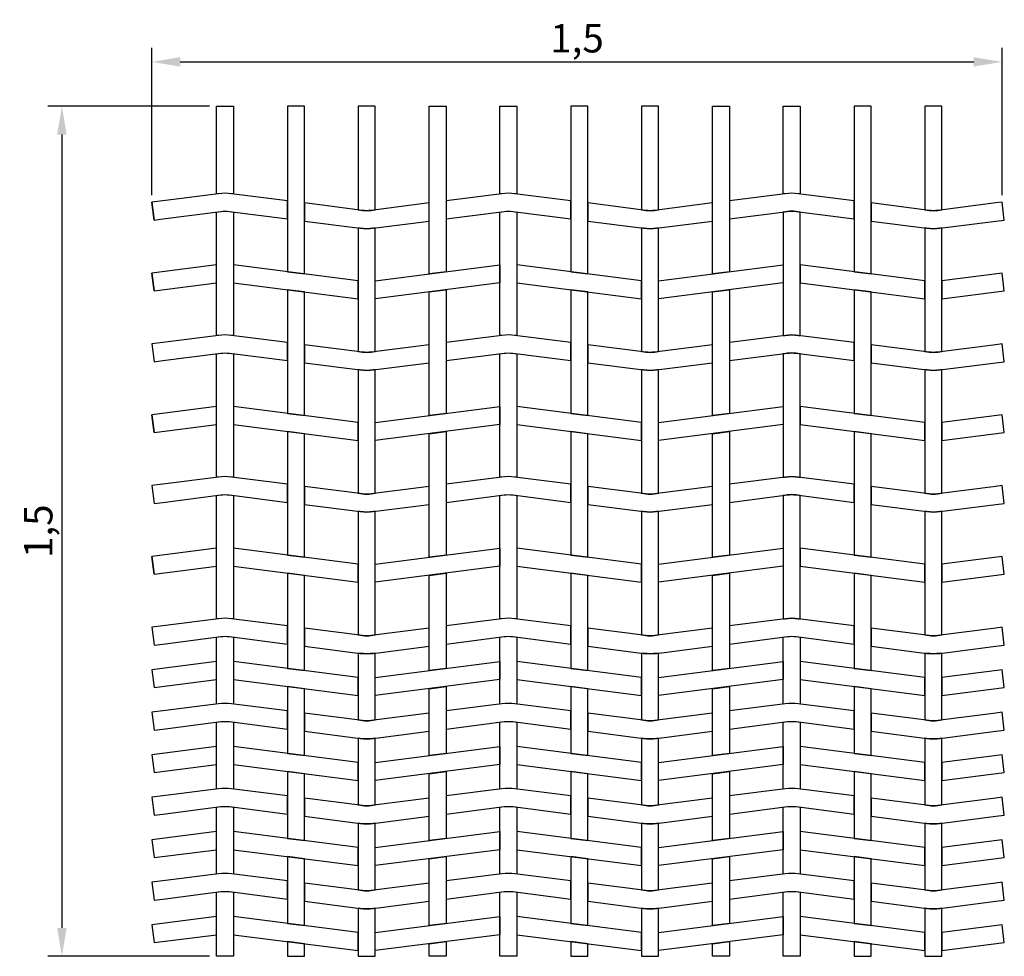
# Model space of a CAD drawing. Units: millimetres. Extents: x 82.16 to 83.9, y 201.1 to 202.75.
import ezdxf

# ---------------------------------------------------------------- set-up
doc = ezdxf.new("R2010")
doc.units = ezdxf.units.MM
doc.layers.add('COTAS', color=2, linetype='Continuous')
doc.layers.add('MALLA', color=7, linetype='Continuous')
doc.dimstyles.get("Standard").update_dxf_attribs({"dimtxt": 0.18, "dimasz": 0.18, "dimexe": 0.18, "dimexo": 0.0625, "dimgap": 0.09, "dimtad": 0, "dimtih": 1, "dimtoh": 1, "dimdec": 4, "dimzin": 0, "dimdsep": 46, "dimtxsty": 'Standard', "dimcen": 0.09, "dimadec": 0, "dimazin": 0, "dimtfac": 1, "dimtdec": 4, "dimtofl": 0, "dimtmove": 0, "dimatfit": 3, "dimfxl": 0, "dimtolj": 1, "dimtzin": 0, "dimarcsym": 0})

# ---------------------------------------------------------------- blocks, each defined once
blk = doc.blocks.new('*D0')
at = {"layer": 'COTAS', "color": 0}
for p, q in [((82.3918, 202.4426), (82.3918, 202.7026)), ((83.8918, 202.4426), (83.8918, 202.7026)), ((82.4418, 202.6776), (83.8418, 202.6776))]:
    blk.add_line(p, q, dxfattribs=at)
for points in [[(82.4418, 202.686), (82.4418, 202.6693), (82.3918, 202.6776)], [(83.8418, 202.686), (83.8418, 202.6693), (83.8918, 202.6776)]]:
    blk.add_solid(points, dxfattribs=at)
at = {"layer": 'DEFPOINTS', "color": 0}
for p in [(83.8918, 202.6776), (82.3918, 202.4301), (83.8918, 202.4301)]:
    blk.add_point(p, dxfattribs=at)
at = {"layer": 'COTAS', "color": 0, "insert": (83.1418, 202.7193), "char_height": 0.05, "attachment_point": 5}
blk.add_mtext('\\A1;1,5', dxfattribs=at)
blk = doc.blocks.new('*D1')
at = {"layer": 'COTAS', "color": 0}
for p, q in [((82.4933, 202.5995), (82.2079, 202.5995)), ((82.2329, 202.5495), (82.2329, 201.1495)), ((82.4933, 201.0995), (82.2079, 201.0995))]:
    blk.add_line(p, q, dxfattribs=at)
for points in [[(82.2245, 202.5495), (82.2412, 202.5495), (82.2329, 202.5995)], [(82.2245, 201.1495), (82.2412, 201.1495), (82.2329, 201.0995)]]:
    blk.add_solid(points, dxfattribs=at)
at = {"layer": 'DEFPOINTS', "color": 0}
for p in [(82.5058, 202.5995), (82.2329, 201.0995), (82.5058, 201.0995)]:
    blk.add_point(p, dxfattribs=at)
at = {"layer": 'COTAS', "color": 0, "insert": (82.1912, 201.8495), "char_height": 0.05, "attachment_point": 5, "rotation": 90}
blk.add_mtext('\\A1;1,5', dxfattribs=at)

msp = doc.modelspace()

# ---------------------------------------------------------------- linework, layer by layer
at = {"layer": 'MALLA'}
for p, q in [((82.39584, 202.39859), (82.39181, 202.43008)), ((83.89584, 202.39859), (83.89181, 202.43008)), ((82.39584, 202.27359), (82.39181, 202.30508)), ((83.89584, 202.27359), (83.89181, 202.30508)), ((82.39584, 202.02359), (82.39181, 202.05508)), ((82.39584, 201.77359), (82.39181, 201.80508))]:
    msp.add_line(p, q, dxfattribs=at)
for points in [[(82.53584, 202.59951), (82.53584, 202.44467), (82.53227, 202.44513, 0.06374), (82.50942, 202.44513), (82.50584, 202.44467), (82.50584, 202.59951), (82.53584, 202.59951), (82.53584, 202.59951)], [(82.78584, 202.41651), (82.78584, 202.59951), (82.78584, 202.59951), (82.78584, 202.59951), (82.75584, 202.59951), (82.75584, 202.41651), (82.76323, 202.41557, 0.06374), (82.77846, 202.41557)], [(83.03584, 202.59951), (83.03584, 202.44467), (83.03227, 202.44513, 0.06374), (83.00942, 202.44513), (83.00584, 202.44467), (83.00584, 202.59951), (83.03584, 202.59951), (83.03584, 202.59951)], [(83.28584, 202.41651), (83.28584, 202.59951), (83.28584, 202.59951), (83.28584, 202.59951), (83.25584, 202.59951), (83.25584, 202.41651), (83.26323, 202.41557, 0.06374), (83.27846, 202.41557)], [(83.53584, 202.59951), (83.53584, 202.44467), (83.53227, 202.44513, 0.06374), (83.50942, 202.44513), (83.50584, 202.44467), (83.50584, 202.59951), (83.53584, 202.59951), (83.53584, 202.59951)], [(83.78584, 202.41651), (83.78584, 202.59951), (83.78584, 202.59951), (83.78584, 202.59951), (83.75584, 202.59951), (83.75584, 202.41651), (83.76323, 202.41557, 0.06374), (83.77846, 202.41557)], [(82.63084, 202.43251), (82.53227, 202.44513, 0.06374), (82.50942, 202.44513), (82.41084, 202.43251), (82.39181, 202.43008), (82.39584, 202.39859), (82.41084, 202.40051), (82.51323, 202.41362, -0.06374), (82.52846, 202.41362), (82.63084, 202.40051)], [(82.91084, 202.40051), (83.01323, 202.41362, -0.06374), (83.02846, 202.41362), (83.13084, 202.40051), (83.13084, 202.43251), (83.03227, 202.44513, 0.06374), (83.00942, 202.44513), (82.91084, 202.43251)], [(83.41084, 202.40051), (83.51323, 202.41362, -0.06374), (83.52846, 202.41362), (83.63084, 202.40051), (83.63084, 202.43251), (83.53227, 202.44513, 0.06374), (83.50942, 202.44513), (83.41084, 202.43251)], [(83.89181, 202.43008), (83.88084, 202.42867), (83.77846, 202.41557, -0.06374), (83.76323, 202.41557), (83.66084, 202.42867), (83.66084, 202.39667), (83.75942, 202.38406, 0.06374), (83.78227, 202.38406), (83.88084, 202.39667), (83.89584, 202.39859)], [(82.53584, 202.41267), (82.53584, 202.19467), (82.53227, 202.19513, 0.06374), (82.50942, 202.19513), (82.50584, 202.19467), (82.50584, 202.41267), (82.51323, 202.41362, -0.06374), (82.52846, 202.41362)], [(82.88084, 202.42867), (82.77846, 202.41557, -0.06374), (82.76323, 202.41557), (82.66084, 202.42867), (82.66084, 202.39667), (82.75942, 202.38406, 0.06374), (82.78227, 202.38406), (82.88084, 202.39667)], [(83.03584, 202.41267), (83.03584, 202.19467), (83.03227, 202.19513, 0.06374), (83.00942, 202.19513), (83.00584, 202.19467), (83.00584, 202.41267), (83.01323, 202.41362, -0.06374), (83.02846, 202.41362)], [(83.38084, 202.42867), (83.27846, 202.41557, -0.06374), (83.26323, 202.41557), (83.16084, 202.42867), (83.16084, 202.39667), (83.25942, 202.38406, 0.06374), (83.28227, 202.38406), (83.38084, 202.39667)], [(83.50584, 202.41267), (83.50584, 202.19467), (83.50942, 202.19513, -0.06374), (83.53227, 202.19513), (83.53584, 202.19467), (83.53584, 202.41267), (83.52846, 202.41362, 0.06374), (83.51323, 202.41362)], [(82.78584, 202.16651), (82.78584, 202.38451), (82.78227, 202.38406, -0.06374), (82.75942, 202.38406), (82.75584, 202.38451), (82.75584, 202.16651), (82.76323, 202.16557, 0.06374), (82.77846, 202.16557)], [(83.28584, 202.16651), (83.28584, 202.38451), (83.28227, 202.38406, -0.06374), (83.25942, 202.38406), (83.25584, 202.38451), (83.25584, 202.16651), (83.26323, 202.16557, 0.06374), (83.27846, 202.16557)], [(83.78584, 202.16651), (83.78584, 202.38451), (83.78227, 202.38406, -0.06374), (83.75942, 202.38406), (83.75584, 202.38451), (83.75584, 202.16651), (83.76323, 202.16557, 0.06374), (83.77846, 202.16557)], [(82.63084, 202.18251), (82.53227, 202.19513, 0.06374), (82.50942, 202.19513), (82.41084, 202.18251), (82.39181, 202.18008), (82.39584, 202.14859), (82.41084, 202.15051), (82.51323, 202.16362, -0.06374), (82.52846, 202.16362), (82.63084, 202.15051)], [(82.91084, 202.15051), (83.01323, 202.16362, -0.06374), (83.02846, 202.16362), (83.13084, 202.15051), (83.13084, 202.18251), (83.03227, 202.19513, 0.06374), (83.00942, 202.19513), (82.91084, 202.18251)], [(83.41084, 202.15051), (83.51323, 202.16362, -0.06374), (83.52846, 202.16362), (83.63084, 202.15051), (83.63084, 202.18251), (83.53227, 202.19513, 0.06374), (83.50942, 202.19513), (83.41084, 202.18251)], [(82.88084, 202.17867), (82.77846, 202.16557, -0.06374), (82.76323, 202.16557), (82.66084, 202.17867), (82.66084, 202.14667), (82.75942, 202.13406, 0.06374), (82.78227, 202.13406), (82.88084, 202.14667)], [(83.38084, 202.17867), (83.27846, 202.16557, -0.06374), (83.26323, 202.16557), (83.16084, 202.17867), (83.16084, 202.14667), (83.25942, 202.13406, 0.06374), (83.28227, 202.13406), (83.38084, 202.14667)], [(83.89181, 202.18008), (83.88084, 202.17867), (83.77846, 202.16557, -0.06374), (83.76323, 202.16557), (83.66084, 202.17867), (83.66084, 202.14667), (83.75942, 202.13406, 0.06374), (83.78227, 202.13406), (83.88084, 202.14667), (83.89584, 202.14859)], [(82.53584, 202.16267), (82.53584, 201.94467), (82.53227, 201.94513, 0.06374), (82.50942, 201.94513), (82.50584, 201.94467), (82.50584, 202.16267), (82.51323, 202.16362, -0.06374), (82.52846, 202.16362)], [(83.03584, 202.16267), (83.03584, 201.94467), (83.03227, 201.94513, 0.06374), (83.00942, 201.94513), (83.00584, 201.94467), (83.00584, 202.16267), (83.01323, 202.16362, -0.06374), (83.02846, 202.16362)], [(83.50584, 202.16267), (83.50584, 201.94467), (83.50942, 201.94513, -0.06374), (83.53227, 201.94513), (83.53584, 201.94467), (83.53584, 202.16267), (83.52846, 202.16362, 0.06374), (83.51323, 202.16362)], [(82.78584, 201.91651), (82.78584, 202.13451), (82.78227, 202.13406, -0.06374), (82.75942, 202.13406), (82.75584, 202.13451), (82.75584, 201.91651), (82.76323, 201.91557, 0.06374), (82.77846, 201.91557)], [(83.28584, 201.91651), (83.28584, 202.13451), (83.28227, 202.13406, -0.06374), (83.25942, 202.13406), (83.25584, 202.13451), (83.25584, 201.91651), (83.26323, 201.91557, 0.06374), (83.27846, 201.91557)], [(83.78584, 201.91651), (83.78584, 202.13451), (83.78227, 202.13406, -0.06374), (83.75942, 202.13406), (83.75584, 202.13451), (83.75584, 201.91651), (83.76323, 201.91557, 0.06374), (83.77846, 201.91557)], [(82.63084, 201.93251), (82.53227, 201.94513, 0.06374), (82.50942, 201.94513), (82.41084, 201.93251), (82.39181, 201.93008), (82.39584, 201.89859), (82.41084, 201.90051), (82.51323, 201.91362, -0.06374), (82.52846, 201.91362), (82.63084, 201.90051)], [(82.91084, 201.90051), (83.01323, 201.91362, -0.06374), (83.02846, 201.91362), (83.13084, 201.90051), (83.13084, 201.93251), (83.03227, 201.94513, 0.06374), (83.00942, 201.94513), (82.91084, 201.93251)], [(83.41084, 201.90051), (83.51323, 201.91362, -0.06374), (83.52846, 201.91362), (83.63084, 201.90051), (83.63084, 201.93251), (83.53227, 201.94513, 0.06374), (83.50942, 201.94513), (83.41084, 201.93251)], [(82.88084, 201.92867), (82.77846, 201.91557, -0.06374), (82.76323, 201.91557), (82.66084, 201.92867), (82.66084, 201.89667), (82.75942, 201.88406, 0.06374), (82.78227, 201.88406), (82.88084, 201.89667)], [(83.38084, 201.92867), (83.27846, 201.91557, -0.06374), (83.26323, 201.91557), (83.16084, 201.92867), (83.16084, 201.89667), (83.25942, 201.88406, 0.06374), (83.28227, 201.88406), (83.38084, 201.89667)], [(83.89181, 201.93008), (83.88084, 201.92867), (83.77846, 201.91557, -0.06374), (83.76323, 201.91557), (83.66084, 201.92867), (83.66084, 201.89667), (83.75942, 201.88406, 0.06374), (83.78227, 201.88406), (83.88084, 201.89667), (83.89584, 201.89859)], [(82.53584, 201.91267), (82.53584, 201.69467), (82.53227, 201.69513, 0.06374), (82.50942, 201.69513), (82.50584, 201.69467), (82.50584, 201.91267), (82.51323, 201.91362, -0.06374), (82.52846, 201.91362)], [(83.03584, 201.91267), (83.03584, 201.69467), (83.03227, 201.69513, 0.06374), (83.00942, 201.69513), (83.00584, 201.69467), (83.00584, 201.91267), (83.01323, 201.91362, -0.06374), (83.02846, 201.91362)], [(83.50584, 201.91267), (83.50584, 201.69467), (83.50942, 201.69513, -0.06374), (83.53227, 201.69513), (83.53584, 201.69467), (83.53584, 201.91267), (83.52846, 201.91362, 0.06374), (83.51323, 201.91362)], [(82.78584, 201.66651), (82.78584, 201.88451), (82.78227, 201.88406, -0.06374), (82.75942, 201.88406), (82.75584, 201.88451), (82.75584, 201.66651), (82.76323, 201.66557, 0.06374), (82.77846, 201.66557)], [(83.28584, 201.66651), (83.28584, 201.88451), (83.28227, 201.88406, -0.06374), (83.25942, 201.88406), (83.25584, 201.88451), (83.25584, 201.66651), (83.26323, 201.66557, 0.06374), (83.27846, 201.66557)], [(83.78584, 201.66651), (83.78584, 201.88451), (83.78227, 201.88406, -0.06374), (83.75942, 201.88406), (83.75584, 201.88451), (83.75584, 201.66651), (83.76323, 201.66557, 0.06374), (83.77846, 201.66557)], [(82.63084, 201.68251), (82.53227, 201.69513, 0.06374), (82.50942, 201.69513), (82.41084, 201.68251), (82.39181, 201.68008), (82.39584, 201.64859), (82.41084, 201.65051), (82.51323, 201.66362, -0.06374), (82.52846, 201.66362), (82.63084, 201.65051)], [(82.91084, 201.65051), (83.01323, 201.66362, -0.06374), (83.02846, 201.66362), (83.13084, 201.65051), (83.13084, 201.68251), (83.03227, 201.69513, 0.06374), (83.00942, 201.69513), (82.91084, 201.68251)], [(83.41084, 201.65051), (83.51323, 201.66362, -0.06374), (83.52846, 201.66362), (83.63084, 201.65051), (83.63084, 201.68251), (83.53227, 201.69513, 0.06374), (83.50942, 201.69513), (83.41084, 201.68251)], [(82.88084, 201.67867), (82.77846, 201.66557, -0.06374), (82.76323, 201.66557), (82.66084, 201.67867), (82.66084, 201.64667), (82.75942, 201.63406, 0.06374), (82.78227, 201.63406), (82.88084, 201.64667)], [(83.38084, 201.67867), (83.27846, 201.66557, -0.06374), (83.26323, 201.66557), (83.16084, 201.67867), (83.16084, 201.64667), (83.25942, 201.63406, 0.06374), (83.28227, 201.63406), (83.38084, 201.64667)], [(83.89181, 201.68008), (83.88084, 201.67867), (83.77846, 201.66557, -0.06374), (83.76323, 201.66557), (83.66084, 201.67867), (83.66084, 201.64667), (83.75942, 201.63406, 0.06374), (83.78227, 201.63406), (83.88084, 201.64667), (83.89584, 201.64859)], [(82.53584, 201.66267), (82.53584, 201.54467), (82.53227, 201.54513, 0.06374), (82.50942, 201.54513), (82.50584, 201.54467), (82.50584, 201.66267), (82.51323, 201.66362, -0.06374), (82.52846, 201.66362)], [(83.03584, 201.66267), (83.03584, 201.54467), (83.03227, 201.54513, 0.06374), (83.00942, 201.54513), (83.00584, 201.54467), (83.00584, 201.66267), (83.01323, 201.66362, -0.06374), (83.02846, 201.66362)], [(83.53584, 201.66267), (83.53584, 201.54467), (83.53227, 201.54513, 0.06374), (83.50942, 201.54513), (83.50584, 201.54467), (83.50584, 201.66267), (83.51323, 201.66362, -0.06374), (83.52846, 201.66362)], [(82.78584, 201.51651), (82.78584, 201.63451), (82.78227, 201.63406, -0.06374), (82.75942, 201.63406), (82.75584, 201.63451), (82.75584, 201.51651), (82.76323, 201.51557, 0.06374), (82.77846, 201.51557)], [(83.28584, 201.51651), (83.28584, 201.63451), (83.28227, 201.63406, -0.06374), (83.25942, 201.63406), (83.25584, 201.63451), (83.25584, 201.51651), (83.26323, 201.51557, 0.06374), (83.27846, 201.51557)], [(83.78584, 201.51651), (83.78584, 201.63451), (83.78227, 201.63406, -0.06374), (83.75942, 201.63406), (83.75584, 201.63451), (83.75584, 201.51651), (83.76323, 201.51557, 0.06374), (83.77846, 201.51557)], [(82.63084, 201.53251), (82.53227, 201.54513, 0.06374), (82.50942, 201.54513), (82.41084, 201.53251), (82.39181, 201.53008), (82.39584, 201.49859), (82.41084, 201.50051), (82.51323, 201.51362, -0.06374), (82.52846, 201.51362), (82.63084, 201.50051)], [(82.91084, 201.50051), (83.01323, 201.51362, -0.06374), (83.02846, 201.51362), (83.13084, 201.50051), (83.13084, 201.53251), (83.03227, 201.54513, 0.06374), (83.00942, 201.54513), (82.91084, 201.53251)], [(83.41084, 201.50051), (83.51323, 201.51362, -0.06374), (83.52846, 201.51362), (83.63084, 201.50051), (83.63084, 201.53251), (83.53227, 201.54513, 0.06374), (83.50942, 201.54513), (83.41084, 201.53251)], [(82.88084, 201.52867), (82.77846, 201.51557, -0.06374), (82.76323, 201.51557), (82.66084, 201.52867), (82.66084, 201.49667), (82.75942, 201.48406, 0.06374), (82.78227, 201.48406), (82.88084, 201.49667)], [(83.38084, 201.52867), (83.27846, 201.51557, -0.06374), (83.26323, 201.51557), (83.16084, 201.52867), (83.16084, 201.49667), (83.25942, 201.48406, 0.06374), (83.28227, 201.48406), (83.38084, 201.49667)], [(83.89181, 201.53008), (83.88084, 201.52867), (83.77846, 201.51557, -0.06374), (83.76323, 201.51557), (83.66084, 201.52867), (83.66084, 201.49667), (83.75942, 201.48406, 0.06374), (83.78227, 201.48406), (83.88084, 201.49667), (83.89584, 201.49859)], [(82.53584, 201.51267), (82.53584, 201.39467), (82.53227, 201.39513, 0.06374), (82.50942, 201.39513), (82.50584, 201.39467), (82.50584, 201.51267), (82.51323, 201.51362, -0.06374), (82.52846, 201.51362)], [(83.03584, 201.51267), (83.03584, 201.39467), (83.03227, 201.39513, 0.06374), (83.00942, 201.39513), (83.00584, 201.39467), (83.00584, 201.51267), (83.01323, 201.51362, -0.06374), (83.02846, 201.51362)], [(83.53584, 201.51267), (83.53584, 201.39467), (83.53227, 201.39513, 0.06374), (83.50942, 201.39513), (83.50584, 201.39467), (83.50584, 201.51267), (83.51323, 201.51362, -0.06374), (83.52846, 201.51362)], [(82.78584, 201.36651), (82.78584, 201.48451), (82.78227, 201.48406, -0.06374), (82.75942, 201.48406), (82.75584, 201.48451), (82.75584, 201.36651), (82.76323, 201.36557, 0.06374), (82.77846, 201.36557)], [(83.28584, 201.36651), (83.28584, 201.48451), (83.28227, 201.48406, -0.06374), (83.25942, 201.48406), (83.25584, 201.48451), (83.25584, 201.36651), (83.26323, 201.36557, 0.06374), (83.27846, 201.36557)], [(83.78584, 201.36651), (83.78584, 201.48451), (83.78227, 201.48406, -0.06374), (83.75942, 201.48406), (83.75584, 201.48451), (83.75584, 201.36651), (83.76323, 201.36557, 0.06374), (83.77846, 201.36557)], [(82.63084, 201.38251), (82.53227, 201.39513, 0.06374), (82.50942, 201.39513), (82.41084, 201.38251), (82.39181, 201.38008), (82.39584, 201.34859), (82.41084, 201.35051), (82.51323, 201.36362, -0.06374), (82.52846, 201.36362), (82.63084, 201.35051)], [(82.91084, 201.35051), (83.01323, 201.36362, -0.06374), (83.02846, 201.36362), (83.13084, 201.35051), (83.13084, 201.38251), (83.03227, 201.39513, 0.06374), (83.00942, 201.39513), (82.91084, 201.38251)], [(83.41084, 201.35051), (83.51323, 201.36362, -0.06374), (83.52846, 201.36362), (83.63084, 201.35051), (83.63084, 201.38251), (83.53227, 201.39513, 0.06374), (83.50942, 201.39513), (83.41084, 201.38251)], [(82.88084, 201.37867), (82.77846, 201.36557, -0.06374), (82.76323, 201.36557), (82.66084, 201.37867), (82.66084, 201.34667), (82.75942, 201.33406, 0.06374), (82.78227, 201.33406), (82.88084, 201.34667)], [(83.38084, 201.37867), (83.27846, 201.36557, -0.06374), (83.26323, 201.36557), (83.16084, 201.37867), (83.16084, 201.34667), (83.25942, 201.33406, 0.06374), (83.28227, 201.33406), (83.38084, 201.34667)], [(83.89181, 201.38008), (83.88084, 201.37867), (83.77846, 201.36557, -0.06374), (83.76323, 201.36557), (83.66084, 201.37867), (83.66084, 201.34667), (83.75942, 201.33406, 0.06374), (83.78227, 201.33406), (83.88084, 201.34667), (83.89584, 201.34859)], [(82.53584, 201.36267), (82.53584, 201.24467), (82.53227, 201.24513, 0.06374), (82.50942, 201.24513), (82.50584, 201.24467), (82.50584, 201.36267), (82.51323, 201.36362, -0.06374), (82.52846, 201.36362)], [(83.03584, 201.36267), (83.03584, 201.24467), (83.03227, 201.24513, 0.06374), (83.00942, 201.24513), (83.00584, 201.24467), (83.00584, 201.36267), (83.01323, 201.36362, -0.06374), (83.02846, 201.36362)], [(83.53584, 201.36267), (83.53584, 201.24467), (83.53227, 201.24513, 0.06374), (83.50942, 201.24513), (83.50584, 201.24467), (83.50584, 201.36267), (83.51323, 201.36362, -0.06374), (83.52846, 201.36362)], [(82.78584, 201.21651), (82.78584, 201.33451), (82.78227, 201.33406, -0.06374), (82.75942, 201.33406), (82.75584, 201.33451), (82.75584, 201.21651), (82.76323, 201.21557, 0.06374), (82.77846, 201.21557)], [(83.28584, 201.21651), (83.28584, 201.33451), (83.28227, 201.33406, -0.06374), (83.25942, 201.33406), (83.25584, 201.33451), (83.25584, 201.21651), (83.26323, 201.21557, 0.06374), (83.27846, 201.21557)], [(83.78584, 201.21651), (83.78584, 201.33451), (83.78227, 201.33406, -0.06374), (83.75942, 201.33406), (83.75584, 201.33451), (83.75584, 201.21651), (83.76323, 201.21557, 0.06374), (83.77846, 201.21557)], [(82.63084, 201.23251), (82.53227, 201.24513, 0.06374), (82.50942, 201.24513), (82.41084, 201.23251), (82.39181, 201.23008), (82.39584, 201.19859), (82.41084, 201.20051), (82.51323, 201.21362, -0.06374), (82.52846, 201.21362), (82.63084, 201.20051)], [(82.91084, 201.20051), (83.01323, 201.21362, -0.06374), (83.02846, 201.21362), (83.13084, 201.20051), (83.13084, 201.23251), (83.03227, 201.24513, 0.06374), (83.00942, 201.24513), (82.91084, 201.23251)], [(83.41084, 201.20051), (83.51323, 201.21362, -0.06374), (83.52846, 201.21362), (83.63084, 201.20051), (83.63084, 201.23251), (83.53227, 201.24513, 0.06374), (83.50942, 201.24513), (83.41084, 201.23251)], [(82.53584, 201.21267), (82.53584, 201.09951), (82.50584, 201.09951), (82.50584, 201.09951), (82.50584, 201.09951), (82.50584, 201.21267), (82.51323, 201.21362, -0.06374), (82.52846, 201.21362)], [(82.88084, 201.22867), (82.77846, 201.21557, -0.06374), (82.76323, 201.21557), (82.66084, 201.22867), (82.66084, 201.19667), (82.75942, 201.18406, 0.06374), (82.78227, 201.18406), (82.88084, 201.19667)], [(83.03584, 201.21267), (83.03584, 201.09951), (83.00584, 201.09951), (83.00584, 201.09951), (83.00584, 201.09951), (83.00584, 201.21267), (83.01323, 201.21362, -0.06374), (83.02846, 201.21362)], [(83.38084, 201.22867), (83.27846, 201.21557, -0.06374), (83.26323, 201.21557), (83.16084, 201.22867), (83.16084, 201.19667), (83.25942, 201.18406, 0.06374), (83.28227, 201.18406), (83.38084, 201.19667)], [(83.53584, 201.21267), (83.53584, 201.09951), (83.50584, 201.09951), (83.50584, 201.09951), (83.50584, 201.09951), (83.50584, 201.21267), (83.51323, 201.21362, -0.06374), (83.52846, 201.21362)], [(83.89181, 201.23008), (83.88084, 201.22867), (83.77846, 201.21557, -0.06374), (83.76323, 201.21557), (83.66084, 201.22867), (83.66084, 201.19667), (83.75942, 201.18406, 0.06374), (83.78227, 201.18406), (83.88084, 201.19667), (83.89584, 201.19859)], [(82.78584, 201.09951), (82.78584, 201.18451), (82.78227, 201.18406, -0.06374), (82.75942, 201.18406), (82.75584, 201.18451), (82.75584, 201.09951), (82.75584, 201.09951, 0), (82.75584, 201.09951)], [(83.28584, 201.09951), (83.28584, 201.18451), (83.28227, 201.18406, -0.06374), (83.25942, 201.18406), (83.25584, 201.18451), (83.25584, 201.09951), (83.25584, 201.09951, 0), (83.25584, 201.09951)], [(83.78584, 201.09951), (83.78584, 201.18451), (83.78227, 201.18406, -0.06374), (83.75942, 201.18406), (83.75584, 201.18451), (83.75584, 201.09951), (83.75584, 201.09951, 0), (83.75584, 201.09951)]]:
    msp.add_lwpolyline(points, format="xyb", close=True, dxfattribs=at)
for points in [[(82.66084, 202.59951), (82.63084, 202.59951), (82.63084, 202.30751), (82.66084, 202.30367)], [(82.88084, 202.59951), (82.91084, 202.59951), (82.91084, 202.30751), (82.88084, 202.30367)], [(83.16084, 202.59951), (83.13084, 202.59951), (83.13084, 202.30751), (83.16084, 202.30367)], [(83.38084, 202.59951), (83.41084, 202.59951), (83.41084, 202.30751), (83.38084, 202.30367)], [(83.66084, 202.59951), (83.63084, 202.59951), (83.63084, 202.30751), (83.66084, 202.30367)], [(82.50584, 202.31967), (82.39181, 202.30508), (82.39584, 202.27359), (82.50584, 202.28767)], [(82.75584, 202.29151), (82.53584, 202.31967), (82.53584, 202.28767), (82.75584, 202.25951)], [(82.78584, 202.29151), (83.00584, 202.31967), (83.00584, 202.28767), (82.78584, 202.25951)], [(83.25584, 202.29151), (83.03584, 202.31967), (83.03584, 202.28767), (83.25584, 202.25951)], [(83.28584, 202.29151), (83.50584, 202.31967), (83.50584, 202.28767), (83.28584, 202.25951)], [(83.75584, 202.29151), (83.53584, 202.31967), (83.53584, 202.28767), (83.75584, 202.25951)], [(83.89181, 202.30508), (83.78584, 202.29151), (83.78584, 202.25951), (83.89584, 202.27359)], [(82.66084, 202.27167), (82.63084, 202.27551), (82.63084, 202.05751), (82.66084, 202.05367)], [(82.88084, 202.27167), (82.91084, 202.27551), (82.91084, 202.05751), (82.88084, 202.05367)], [(83.16084, 202.27167), (83.13084, 202.27551), (83.13084, 202.05751), (83.16084, 202.05367)], [(83.38084, 202.27167), (83.41084, 202.27551), (83.41084, 202.05751), (83.38084, 202.05367)], [(83.66084, 202.27167), (83.63084, 202.27551), (83.63084, 202.05751), (83.66084, 202.05367)], [(82.50584, 202.06967), (82.39181, 202.05508), (82.39584, 202.02359), (82.50584, 202.03767)], [(82.75584, 202.04151), (82.53584, 202.06967), (82.53584, 202.03767), (82.75584, 202.00951)], [(82.78584, 202.04151), (83.00584, 202.06967), (83.00584, 202.03767), (82.78584, 202.00951)], [(83.25584, 202.04151), (83.03584, 202.06967), (83.03584, 202.03767), (83.25584, 202.00951)], [(83.28584, 202.04151), (83.50584, 202.06967), (83.50584, 202.03767), (83.28584, 202.00951)], [(83.75584, 202.04151), (83.53584, 202.06967), (83.53584, 202.03767), (83.75584, 202.00951)], [(83.89181, 202.05508), (83.78584, 202.04151), (83.78584, 202.00951), (83.89584, 202.02359)], [(82.66084, 202.02167), (82.63084, 202.02551), (82.63084, 201.80751), (82.66084, 201.80367)], [(82.88084, 202.02167), (82.91084, 202.02551), (82.91084, 201.80751), (82.88084, 201.80367)], [(83.16084, 202.02167), (83.13084, 202.02551), (83.13084, 201.80751), (83.16084, 201.80367)], [(83.38084, 202.02167), (83.41084, 202.02551), (83.41084, 201.80751), (83.38084, 201.80367)], [(83.66084, 202.02167), (83.63084, 202.02551), (83.63084, 201.80751), (83.66084, 201.80367)], [(82.50584, 201.81967), (82.39181, 201.80508), (82.39584, 201.77359), (82.50584, 201.78767)], [(82.75584, 201.79151), (82.53584, 201.81967), (82.53584, 201.78767), (82.75584, 201.75951)], [(82.78584, 201.79151), (83.00584, 201.81967), (83.00584, 201.78767), (82.78584, 201.75951)], [(83.25584, 201.79151), (83.03584, 201.81967), (83.03584, 201.78767), (83.25584, 201.75951)], [(83.28584, 201.79151), (83.50584, 201.81967), (83.50584, 201.78767), (83.28584, 201.75951)], [(83.75584, 201.79151), (83.53584, 201.81967), (83.53584, 201.78767), (83.75584, 201.75951)], [(83.89181, 201.80508), (83.78584, 201.79151), (83.78584, 201.75951), (83.89584, 201.77359)], [(82.66084, 201.77167), (82.63084, 201.77551), (82.63084, 201.60751), (82.66084, 201.60367)], [(82.88084, 201.77167), (82.91084, 201.77551), (82.91084, 201.60751), (82.88084, 201.60367)], [(83.16084, 201.77167), (83.13084, 201.77551), (83.13084, 201.60751), (83.16084, 201.60367)], [(83.38084, 201.77167), (83.41084, 201.77551), (83.41084, 201.60751), (83.38084, 201.60367)], [(83.66084, 201.77167), (83.63084, 201.77551), (83.63084, 201.60751), (83.66084, 201.60367)], [(82.50584, 201.61967), (82.39181, 201.60508), (82.39584, 201.57359), (82.50584, 201.58767)], [(82.75584, 201.59151), (82.53584, 201.61967), (82.53584, 201.58767), (82.75584, 201.55951)], [(82.78584, 201.59151), (83.00584, 201.61967), (83.00584, 201.58767), (82.78584, 201.55951)], [(83.25584, 201.59151), (83.03584, 201.61967), (83.03584, 201.58767), (83.25584, 201.55951)], [(83.28584, 201.59151), (83.50584, 201.61967), (83.50584, 201.58767), (83.28584, 201.55951)], [(83.75584, 201.59151), (83.53584, 201.61967), (83.53584, 201.58767), (83.75584, 201.55951)], [(83.89181, 201.60508), (83.78584, 201.59151), (83.78584, 201.55951), (83.89584, 201.57359)], [(82.66084, 201.57167), (82.63084, 201.57551), (82.63084, 201.45751), (82.66084, 201.45367)], [(82.88084, 201.57167), (82.91084, 201.57551), (82.91084, 201.45751), (82.88084, 201.45367)], [(83.16084, 201.57167), (83.13084, 201.57551), (83.13084, 201.45751), (83.16084, 201.45367)], [(83.38084, 201.57167), (83.41084, 201.57551), (83.41084, 201.45751), (83.38084, 201.45367)], [(83.66084, 201.57167), (83.63084, 201.57551), (83.63084, 201.45751), (83.66084, 201.45367)], [(82.50584, 201.46967), (82.39181, 201.45508), (82.39584, 201.42359), (82.50584, 201.43767)], [(82.75584, 201.44151), (82.53584, 201.46967), (82.53584, 201.43767), (82.75584, 201.40951)], [(82.78584, 201.44151), (83.00584, 201.46967), (83.00584, 201.43767), (82.78584, 201.40951)], [(83.25584, 201.44151), (83.03584, 201.46967), (83.03584, 201.43767), (83.25584, 201.40951)], [(83.28584, 201.44151), (83.50584, 201.46967), (83.50584, 201.43767), (83.28584, 201.40951)], [(83.75584, 201.44151), (83.53584, 201.46967), (83.53584, 201.43767), (83.75584, 201.40951)], [(83.89181, 201.45508), (83.78584, 201.44151), (83.78584, 201.40951), (83.89584, 201.42359)], [(82.66084, 201.42167), (82.63084, 201.42551), (82.63084, 201.30751), (82.66084, 201.30367)], [(82.88084, 201.42167), (82.91084, 201.42551), (82.91084, 201.30751), (82.88084, 201.30367)], [(83.16084, 201.42167), (83.13084, 201.42551), (83.13084, 201.30751), (83.16084, 201.30367)], [(83.38084, 201.42167), (83.41084, 201.42551), (83.41084, 201.30751), (83.38084, 201.30367)], [(83.66084, 201.42167), (83.63084, 201.42551), (83.63084, 201.30751), (83.66084, 201.30367)], [(82.50584, 201.31967), (82.39181, 201.30508), (82.39584, 201.27359), (82.50584, 201.28767)], [(82.75584, 201.29151), (82.53584, 201.31967), (82.53584, 201.28767), (82.75584, 201.25951)], [(82.78584, 201.29151), (83.00584, 201.31967), (83.00584, 201.28767), (82.78584, 201.25951)], [(83.25584, 201.29151), (83.03584, 201.31967), (83.03584, 201.28767), (83.25584, 201.25951)], [(83.28584, 201.29151), (83.50584, 201.31967), (83.50584, 201.28767), (83.28584, 201.25951)], [(83.75584, 201.29151), (83.53584, 201.31967), (83.53584, 201.28767), (83.75584, 201.25951)], [(83.89181, 201.30508), (83.78584, 201.29151), (83.78584, 201.25951), (83.89584, 201.27359)], [(82.66084, 201.27167), (82.63084, 201.27551), (82.63084, 201.15751), (82.66084, 201.15367)], [(82.88084, 201.27167), (82.91084, 201.27551), (82.91084, 201.15751), (82.88084, 201.15367)], [(83.16084, 201.27167), (83.13084, 201.27551), (83.13084, 201.15751), (83.16084, 201.15367)], [(83.38084, 201.27167), (83.41084, 201.27551), (83.41084, 201.15751), (83.38084, 201.15367)], [(83.66084, 201.27167), (83.63084, 201.27551), (83.63084, 201.15751), (83.66084, 201.15367)], [(82.50584, 201.16967), (82.39181, 201.15508), (82.39584, 201.12359), (82.50584, 201.13767)], [(82.75584, 201.14151), (82.53584, 201.16967), (82.53584, 201.13767), (82.75584, 201.10951)], [(82.78584, 201.14151), (83.00584, 201.16967), (83.00584, 201.13767), (82.78584, 201.10951)], [(83.25584, 201.14151), (83.03584, 201.16967), (83.03584, 201.13767), (83.25584, 201.10951)], [(83.28584, 201.14151), (83.50584, 201.16967), (83.50584, 201.13767), (83.28584, 201.10951)], [(83.75584, 201.14151), (83.53584, 201.16967), (83.53584, 201.13767), (83.75584, 201.10951)], [(83.89181, 201.15508), (83.78584, 201.14151), (83.78584, 201.10951), (83.89584, 201.12359)], [(82.66084, 201.12167), (82.63084, 201.12551), (82.63084, 201.09951), (82.66084, 201.09951)], [(82.88084, 201.12167), (82.91084, 201.12551), (82.91084, 201.09951), (82.88084, 201.09951)], [(83.16084, 201.12167), (83.13084, 201.12551), (83.13084, 201.09951), (83.16084, 201.09951)], [(83.38084, 201.12167), (83.41084, 201.12551), (83.41084, 201.09951), (83.38084, 201.09951)], [(83.66084, 201.12167), (83.63084, 201.12551), (83.63084, 201.09951), (83.66084, 201.09951)]]:
    msp.add_lwpolyline(points, close=True, dxfattribs=at)

# ---------------------------------------------------------------- dimensions: what is measured, and where the dimension line sits
at = {"layer": 'COTAS'}
dim = msp.add_linear_dim(base=(83.89181, 202.67762), p1=(82.39181, 202.43008), p2=(83.89181, 202.43008), dimstyle='Standard', override={"dimscale": 0.02, "dimtxt": 2.5, "dimasz": 2.5, "dimexe": 1.25, "dimexo": 0.625, "dimgap": 0.625, "dimtad": 1, "dimtih": 0, "dimtoh": 0, "dimzin": 8, "dimlunit": 6, "dimcen": 2.5, "dimtofl": 1}, dxfattribs=at)
dim.commit()
dim.dimension.update_dxf_attribs({"geometry": '*D0', "text_midpoint": (83.14181, 202.71929)})
dim = msp.add_linear_dim(base=(82.23288, 201.09951), p1=(82.50584, 202.59951), p2=(82.50584, 201.09951), angle=90, dimstyle='Standard', override={"dimscale": 0.02, "dimtxt": 2.5, "dimasz": 2.5, "dimexe": 1.25, "dimexo": 0.625, "dimgap": 0.625, "dimtad": 1, "dimtih": 0, "dimtoh": 0, "dimzin": 8, "dimlunit": 6, "dimcen": 2.5, "dimtofl": 1}, dxfattribs=at)
dim.commit()
dim.dimension.update_dxf_attribs({"geometry": '*D1', "text_midpoint": (82.19121, 201.84951)})

doc.saveas('drawing.dxf')
